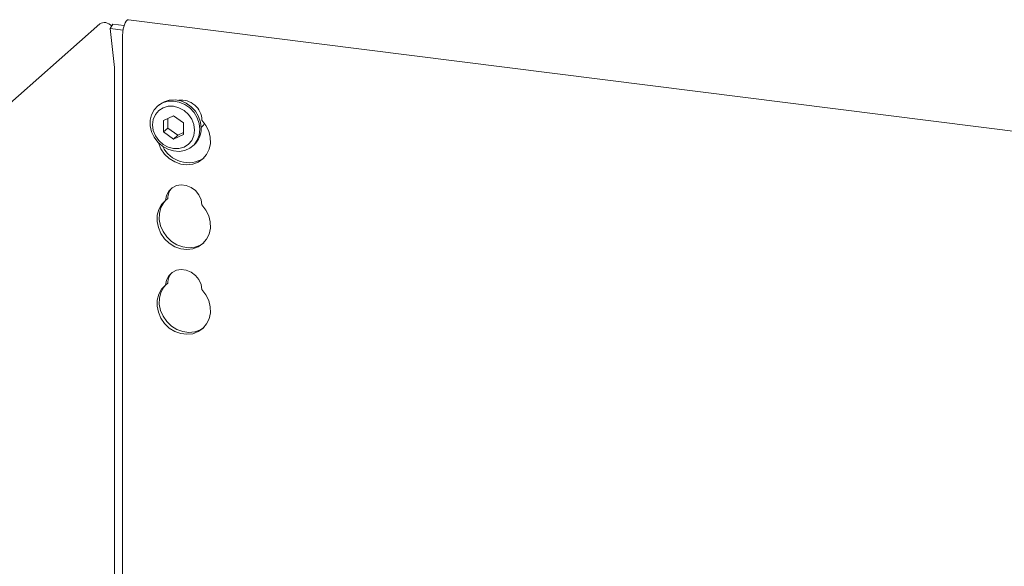
# Model space of a CAD drawing. Units: millimetres. Extents: x 5 to 415, y 5 to 292.
# Drawn here: x 245 to 269, y 148 to 162 of the extents above; entities that cross this region are included whole.
import ezdxf

# ---------------------------------------------------------------- set-up
doc = ezdxf.new("R2010")
doc.units = ezdxf.units.MM

msp = doc.modelspace()

# ---------------------------------------------------------------- linework, layer by layer
at = {"color": 7, "linetype": 'Continuous', "lineweight": 15}
for p, q in [((247.1924, 161.6213), (233.8346, 149.8409)), ((247.5084, 161.619), (247.4401, 161.51)), ((247.4401, 161.51), (247.7583, 161.4699)), ((247.5451, 160.5577), (247.4401, 161.51)), ((247.5084, 161.619), (247.785, 161.5842)), ((281.7529, 157.4595), (247.8909, 161.7257)), ((247.7473, 161.3346), (247.7473, 147.3338)), ((247.5475, 147.4289), (247.5475, 160.511)), ((248.6349, 159.637), (248.5995, 159.6058)), ((248.9941, 159.3702), (248.7509, 159.2593)), ((249.2373, 159.198), (248.9941, 159.3702)), ((248.7509, 159.2593), (248.7509, 158.9763)), ((248.857, 159.3077), (248.857, 159.0698)), ((249.2373, 158.915), (249.2373, 159.198)), ((248.857, 159.0698), (248.7509, 158.9763)), ((248.7509, 158.9763), (248.9941, 158.8041)), ((248.857, 159.0698), (249.1002, 158.8976)), ((248.9941, 158.8041), (249.2373, 158.915)), ((249.1002, 158.8976), (248.9941, 158.8041)), ((249.1002, 158.8976), (249.2373, 158.9602)), ((249.4594, 158.6308), (249.4947, 158.662)), ((248.8529, 157.3496), (248.7998, 157.3028)), ((248.8529, 155.2754), (248.7998, 155.2287))]:
    msp.add_line(p, q, dxfattribs=at)
at = {"color": 7, "linetype": 'Continuous', "lineweight": 15, "flags": 128}
for points in [[(247.7473, 161.3346), (247.7515, 161.4174), (247.7639, 161.5012), (247.7834, 161.5791), (247.8085, 161.6449), (247.8372, 161.6934), (247.8672, 161.7207), (247.8909, 161.7257)], [(249.6375, 159.0417), (249.6211, 158.9025), (249.5728, 158.7748), (249.4952, 158.6657), (249.3925, 158.581), (249.2703, 158.5253), (249.135, 158.5015), (248.9941, 158.511), (248.8551, 158.5532), (248.7254, 158.6259), (248.6122, 158.7252), (248.5215, 158.8456), (248.4581, 158.9807), (248.4255, 159.1233), (248.4255, 159.2656), (248.4581, 159.3999), (248.5215, 159.5191), (248.6122, 159.6167), (248.7254, 159.6874), (248.8551, 159.7274), (248.9941, 159.7346), (249.135, 159.7085), (249.2703, 159.6507), (249.3925, 159.5642), (249.4952, 159.4536), (249.5728, 159.3249), (249.6211, 159.1851), (249.6375, 159.0417)], [(249.5086, 159.0223), (249.491, 159.1588), (249.4396, 159.2903), (249.3579, 159.408), (249.2513, 159.5038), (249.1273, 159.5713), (248.9941, 159.6057), (248.8609, 159.6048), (248.7369, 159.5686), (248.6303, 159.4997), (248.5485, 159.4026), (248.4971, 159.284), (248.4796, 159.152), (248.4971, 159.0156), (248.5485, 158.884), (248.6303, 158.7663), (248.7369, 158.6705), (248.8609, 158.6031), (248.9941, 158.5686), (249.1273, 158.5695), (249.2513, 158.6057), (249.3579, 158.6747), (249.4396, 158.7717), (249.491, 158.8903), (249.5086, 159.0223)], [(248.6349, 159.637), (248.6476, 159.6478), (248.7608, 159.7185), (248.8904, 159.7586), (249.0295, 159.7658), (249.1704, 159.7397), (249.3056, 159.6819), (249.4279, 159.5953), (249.5306, 159.4848), (249.6082, 159.3561), (249.6564, 159.2163), (249.6728, 159.0729)], [(248.619, 158.7179), (248.6215, 158.7097), (248.6836, 158.5652), (248.7748, 158.4348), (248.8903, 158.3252), (249.0242, 158.2421), (249.1694, 158.1898), (249.3185, 158.171), (249.4637, 158.1867), (249.5976, 158.2361), (249.7131, 158.3166), (249.8043, 158.424), (249.8664, 158.5528), (249.8962, 158.6963), (249.8923, 158.847), (249.8547, 158.9972), (249.7854, 159.139), (249.6881, 159.2651), (249.6881, 159.2651)], [(249.67, 159.0833), (249.7265, 159.1468), (249.7516, 159.1889)], [(249.6881, 157.1909), (249.667, 157.3168), (249.613, 157.4362), (249.5303, 157.5397), (249.4252, 157.6194), (249.306, 157.669), (249.1819, 157.6846), (249.0627, 157.6651), (248.9576, 157.6119), (248.8749, 157.5292), (248.8209, 157.4234), (248.7998, 157.3028)], [(248.7998, 157.3028), (248.7025, 157.2013), (248.6332, 157.0769), (248.5956, 156.9362), (248.5917, 156.7865), (248.6215, 156.6355), (248.6836, 156.491), (248.7748, 156.3606), (248.8903, 156.251), (249.0242, 156.1679), (249.1694, 156.1156), (249.3185, 156.0969), (249.4637, 156.1126), (249.5976, 156.1619), (249.7131, 156.2424), (249.8043, 156.3498), (249.8664, 156.4786), (249.8962, 156.6221), (249.8923, 156.7728), (249.8547, 156.923), (249.7854, 157.0648), (249.6881, 157.1909)], [(248.8158, 157.3169), (248.7555, 157.248), (248.6863, 157.1237), (248.6487, 156.983), (248.6447, 156.8332), (248.6745, 156.6822), (248.7367, 156.5378), (248.8278, 156.4074), (248.9434, 156.2978), (249.0772, 156.2147), (249.2224, 156.1624), (249.3715, 156.1436), (249.5168, 156.1593), (249.6506, 156.2087), (249.7327, 156.2612)], [(249.6881, 155.1168), (249.667, 155.2426), (249.613, 155.362), (249.5303, 155.4655), (249.4252, 155.5452), (249.306, 155.5948), (249.1819, 155.6104), (249.0627, 155.5909), (248.9576, 155.5377), (248.8749, 155.455), (248.8209, 155.3492), (248.7998, 155.2287)], [(248.7998, 155.2287), (248.7025, 155.1271), (248.6332, 155.0027), (248.5956, 154.862), (248.5917, 154.7123), (248.6215, 154.5613), (248.6836, 154.4168), (248.7748, 154.2865), (248.8903, 154.1769), (249.0242, 154.0938), (249.1694, 154.0415), (249.3185, 154.0227), (249.4637, 154.0384), (249.5976, 154.0878), (249.7131, 154.1682), (249.8043, 154.2757), (249.8664, 154.4045), (249.8962, 154.5479), (249.8923, 154.6987), (249.8547, 154.8488), (249.7854, 154.9906), (249.6881, 155.1168)], [(248.8158, 155.2428), (248.7555, 155.1738), (248.6863, 155.0495), (248.6487, 154.9088), (248.6447, 154.7591), (248.6745, 154.6081), (248.7367, 154.4636), (248.8278, 154.3332), (248.9434, 154.2236), (249.0772, 154.1405), (249.2224, 154.0882), (249.3715, 154.0695), (249.5168, 154.0852), (249.6506, 154.1345), (249.7327, 154.187)]]:
    msp.add_lwpolyline(points, dxfattribs=at)
at = {"color": 7, "linetype": 'Continuous', "lineweight": 15}
for centre, radius, start, end in [((247.1191, 160.5123), 0.4284, 359.82753, 6.08211), ((249.1833, 159.2521), 0.505, 1.47136, 97.29277), ((249.1341, 159.0623), 0.5388, 312.01236, 1.12334), ((249.357, 158.9156), 0.6912, 205.14572, 302.92655), ((249.248, 157.3439), 0.3951, 137.33551, 179.17291), ((249.248, 155.2697), 0.3951, 137.33551, 179.17291)]:
    msp.add_arc(centre, radius, start, end, dxfattribs=at)
msp.add_ellipse((247.3417, 161.4797), major_axis=(0.1686, -0.1203), ratio=0.7764926, start_param=1.2860823, end_param=2.9631616, dxfattribs=at)

doc.saveas('drawing.dxf')
